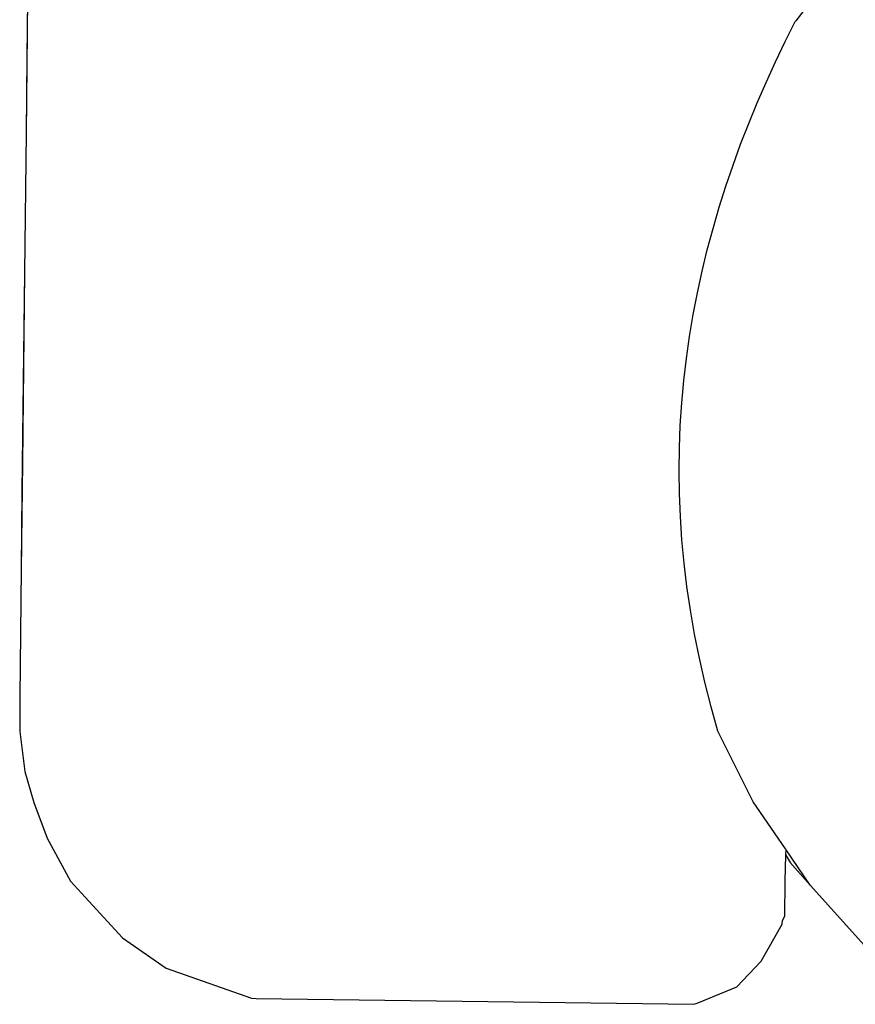
# Model space of a CAD drawing. Units: inches. Extents: x -139 to 370, y -166 to -69.
# Drawn here: x -49 to -49, y -150 to -150 of the extents above; entities that cross this region are included whole.
import ezdxf

# ---------------------------------------------------------------- set-up
doc = ezdxf.new("R2010")
doc.units = ezdxf.units.IN
doc.header["$LTSCALE"] = 0.2
doc.header["$MEASUREMENT"] = 0
doc.layers.add('15 - Lighting symbols', color=1, linetype='Continuous', lineweight=13)
doc.layers.add('8 - Furniture - Ready', color=33, linetype='Continuous')

# ---------------------------------------------------------------- blocks, each defined once
blk = doc.blocks.new('errwtert')
at = {"layer": '8 - Furniture - Ready', "linetype": 'Continuous'}
for points, knots in [([(1230.85649, 581.263386), (1230.85649, 581.263386), (1230.856225, 581.263387), (1230.856225, 581.263387), (1230.856225, 581.263387), (1230.856225, 581.263387), (1230.856223, 581.263387), (1230.856223, 581.263387), (1230.856223, 581.263387), (1230.856223, 581.263387), (1230.856156, 581.263388), (1230.856156, 581.263388), (1230.856156, 581.263388), (1230.856156, 581.263388), (1230.856143, 581.263388), (1230.856143, 581.263388), (1230.856143, 581.263388), (1230.856143, 581.263388), (1230.851635, 581.263412), (1230.851635, 581.263412), (1230.851635, 581.263412), (1230.851635, 581.263412), (1230.849969, 581.26343), (1230.849969, 581.26343), (1230.849969, 581.26343), (1230.849969, 581.26343), (1230.849642, 581.263487), (1230.849642, 581.263487), (1230.849642, 581.263487), (1230.849642, 581.263487), (1230.848972, 581.263821), (1230.848972, 581.263821), (1230.848972, 581.263821), (1230.848972, 581.263821), (1230.848438, 581.264428), (1230.848438, 581.264428), (1230.848438, 581.264428), (1230.848438, 581.264428), (1230.848197, 581.265023), (1230.848197, 581.265023), (1230.848197, 581.265023), (1230.848197, 581.265023), (1230.848233, 581.272541), (1230.848233, 581.272541), (1230.848233, 581.272541), (1230.848233, 581.272541), (1230.848551, 581.273812), (1230.848551, 581.273812), (1230.848551, 581.273812), (1230.848551, 581.273812), (1230.848974, 581.274656), (1230.848974, 581.274656), (1230.848974, 581.274656), (1230.848974, 581.274656), (1230.849986, 581.275813), (1230.849986, 581.275813), (1230.849986, 581.275813), (1230.849986, 581.275813), (1230.850325, 581.276075), (1230.850325, 581.276075), (1230.850325, 581.276075), (1230.850325, 581.276075), (1230.851597, 581.27673), (1230.851597, 581.27673), (1230.851597, 581.27673), (1230.851597, 581.27673), (1230.852521, 581.276944), (1230.852521, 581.276944), (1230.852521, 581.276944), (1230.852521, 581.276944), (1230.853181, 581.27699), (1230.853181, 581.27699), (1230.853181, 581.27699), (1230.853181, 581.27699), (1230.853801, 581.276994), (1230.853801, 581.276994), (1230.853801, 581.276994), (1230.853801, 581.276994), (1230.859613, 581.276962), (1230.859613, 581.276962), (1230.859613, 581.276962), (1230.859613, 581.276962), (1230.865667, 581.276933), (1230.865667, 581.276933), (1230.865667, 581.276933), (1230.865667, 581.276933), (1230.874966, 581.276882), (1230.874966, 581.276882), (1230.874966, 581.276882), (1230.874966, 581.276882), (1230.875108, 581.276881), (1230.875108, 581.276881), (1230.875108, 581.276881), (1230.875108, 581.276881), (1230.875215, 581.276881), (1230.875215, 581.276881), (1230.875215, 581.276881), (1230.875215, 581.276881), (1230.875626, 581.276879), (1230.875626, 581.276879), (1230.875626, 581.276879), (1230.875626, 581.276879), (1230.876591, 581.276874), (1230.876591, 581.276874), (1230.876591, 581.276874), (1230.876591, 581.276874), (1230.880521, 581.276854), (1230.880521, 581.276854), (1230.880521, 581.276854), (1230.880521, 581.276854), (1230.882302, 581.276845), (1230.882302, 581.276845), (1230.882302, 581.276845), (1230.882302, 581.276845), (1230.888482, 581.276813), (1230.888482, 581.276813), (1230.888482, 581.276813), (1230.888482, 581.276813), (1230.88982, 581.276806), (1230.88982, 581.276806), (1230.88982, 581.276806), (1230.88982, 581.276806), (1230.892288, 581.276794), (1230.892288, 581.276794), (1230.892288, 581.276794), (1230.892288, 581.276794), (1230.89566, 581.276777), (1230.89566, 581.276777), (1230.89566, 581.276777), (1230.89566, 581.276777), (1230.897042, 581.27677), (1230.897042, 581.27677), (1230.897042, 581.27677), (1230.897042, 581.27677), (1230.897095, 581.276769), (1230.897095, 581.276769), (1230.897095, 581.276769), (1230.897095, 581.276769), (1230.897534, 581.276767), (1230.897534, 581.276767), (1230.897534, 581.276767), (1230.897534, 581.276767), (1230.899797, 581.276756), (1230.899797, 581.276756), (1230.899797, 581.276756), (1230.899797, 581.276756), (1230.900407, 581.276748), (1230.900407, 581.276748), (1230.900407, 581.276748), (1230.900407, 581.276748), (1230.901118, 581.276648), (1230.901118, 581.276648), (1230.901118, 581.276648), (1230.901118, 581.276648), (1230.901663, 581.276477), (1230.901663, 581.276477), (1230.901663, 581.276477), (1230.901663, 581.276477), (1230.902291, 581.276231), (1230.902291, 581.276231), (1230.902291, 581.276231), (1230.902291, 581.276231), (1230.90304, 581.275803), (1230.90304, 581.275803), (1230.90304, 581.275803), (1230.90304, 581.275803), (1230.903322, 581.275542), (1230.903322, 581.275542), (1230.903322, 581.275542), (1230.903322, 581.275542), (1230.90403, 581.274869), (1230.90403, 581.274869), (1230.90403, 581.274869), (1230.90403, 581.274869), (1230.904552, 581.274091), (1230.904552, 581.274091), (1230.904552, 581.274091), (1230.904552, 581.274091), (1230.905059, 581.272572), (1230.905059, 581.272572), (1230.905059, 581.272572), (1230.905059, 581.272572), (1230.905063, 581.27249), (1230.905063, 581.27249), (1230.905063, 581.27249), (1230.905063, 581.27249), (1230.905043, 581.264742), (1230.905043, 581.264742), (1230.905043, 581.264742), (1230.905043, 581.264742), (1230.905023, 581.264685), (1230.905023, 581.264685), (1230.905023, 581.264685), (1230.905023, 581.264685), (1230.904724, 581.263984), (1230.904724, 581.263984), (1230.904724, 581.263984), (1230.904724, 581.263984), (1230.904258, 581.263563), (1230.904258, 581.263563), (1230.904258, 581.263563), (1230.904258, 581.263563), (1230.903597, 581.2632), (1230.903597, 581.2632), (1230.903597, 581.2632), (1230.903597, 581.2632), (1230.903537, 581.263195), (1230.903537, 581.263195)], [0, 0, 0, 0, 0.018868, 0.018868, 0.018868, 0.018868, 0.037736, 0.037736, 0.037736, 0.037736, 0.056604, 0.056604, 0.056604, 0.056604, 0.075472, 0.075472, 0.075472, 0.075472, 0.09434, 0.09434, 0.09434, 0.09434, 0.113208, 0.113208, 0.113208, 0.113208, 0.132075, 0.132075, 0.132075, 0.132075, 0.150943, 0.150943, 0.150943, 0.150943, 0.169811, 0.169811, 0.169811, 0.169811, 0.188679, 0.188679, 0.188679, 0.188679, 0.207547, 0.207547, 0.207547, 0.207547, 0.226415, 0.226415, 0.226415, 0.226415, 0.245283, 0.245283, 0.245283, 0.245283, 0.264151, 0.264151, 0.264151, 0.264151, 0.283019, 0.283019, 0.283019, 0.283019, 0.301887, 0.301887, 0.301887, 0.301887, 0.320755, 0.320755, 0.320755, 0.320755, 0.339623, 0.339623, 0.339623, 0.339623, 0.358491, 0.358491, 0.358491, 0.358491, 0.377358, 0.377358, 0.377358, 0.377359, 0.396226, 0.396226, 0.396226, 0.396226, 0.415094, 0.415094, 0.415094, 0.415094, 0.433962, 0.433962, 0.433962, 0.433962, 0.45283, 0.45283, 0.45283, 0.45283, 0.471698, 0.471698, 0.471698, 0.471698, 0.490566, 0.490566, 0.490566, 0.490566, 0.509434, 0.509434, 0.509434, 0.509434, 0.528302, 0.528302, 0.528302, 0.528302, 0.54717, 0.54717, 0.54717, 0.54717, 0.566038, 0.566038, 0.566038, 0.566038, 0.584906, 0.584906, 0.584906, 0.584906, 0.603774, 0.603774, 0.603774, 0.603774, 0.622642, 0.622642, 0.622642, 0.622642, 0.641509, 0.641509, 0.641509, 0.641509, 0.660377, 0.660377, 0.660377, 0.660377, 0.679245, 0.679245, 0.679245, 0.679245, 0.698113, 0.698113, 0.698113, 0.698113, 0.716981, 0.716981, 0.716981, 0.716981, 0.735849, 0.735849, 0.735849, 0.735849, 0.754717, 0.754717, 0.754717, 0.754717, 0.773585, 0.773585, 0.773585, 0.773585, 0.792453, 0.792453, 0.792453, 0.792453, 0.811321, 0.811321, 0.811321, 0.811321, 0.830189, 0.830189, 0.830189, 0.830189, 0.849057, 0.849057, 0.849057, 0.849057, 0.867925, 0.867925, 0.867925, 0.867925, 0.886792, 0.886792, 0.886792, 0.886792, 0.90566, 0.90566, 0.90566, 0.90566, 0.924528, 0.924528, 0.924528, 0.924528, 0.943396, 0.943396, 0.943396, 0.943396, 0.962264, 0.962264, 0.962264, 0.962264, 1, 1, 1, 1]), ([(1230.877188, 581.276871), (1230.877188, 581.276871), (1230.882674, 581.276847), (1230.882674, 581.276847), (1230.882674, 581.276847), (1230.882674, 581.276847), (1230.88982, 581.276806), (1230.88982, 581.276806)], [0, 0, 0, 0, 0.333333, 0.333333, 0.333333, 0.333333, 1, 1, 1, 1]), ([(1230.892288, 581.276794), (1230.892288, 581.276794), (1230.896161, 581.276776), (1230.896161, 581.276776), (1230.896161, 581.276776), (1230.896161, 581.276776), (1230.897534, 581.276767), (1230.897534, 581.276767)], [0, 0, 0, 0, 0.333333, 0.333333, 0.333333, 0.333333, 1, 1, 1, 1]), ([(1230.897042, 581.27677), (1230.897042, 581.27677), (1230.897038, 581.27677), (1230.897038, 581.27677), (1230.897038, 581.27677), (1230.897038, 581.27677), (1230.897095, 581.276769), (1230.897095, 581.276769)], [0, 0, 0, 0, 0.333333, 0.333333, 0.333333, 0.333333, 1, 1, 1, 1]), ([(1230.901443, 581.263747), (1230.901443, 581.263747), (1230.900204, 581.264393), (1230.900204, 581.264393), (1230.900204, 581.264393), (1230.895579, 581.265835), (1230.891462, 581.265114), (1230.887624, 581.263228)], [0, 0, 0, 0, 0.333333, 0.333333, 0.333333, 0.333333, 1, 1, 1, 1]), ([(1230.902901, 581.262718), (1230.902901, 581.262718), (1230.902281, 581.263155), (1230.902281, 581.263155), (1230.902281, 581.263155), (1230.902281, 581.263155), (1230.902273, 581.263159), (1230.902273, 581.263159), (1230.902273, 581.263159), (1230.902273, 581.263159), (1230.902271, 581.263161), (1230.902271, 581.263161), (1230.902271, 581.263161), (1230.902271, 581.263161), (1230.902271, 581.263161), (1230.902271, 581.263161), (1230.902271, 581.263161), (1230.902271, 581.263161), (1230.902267, 581.263163), (1230.902267, 581.263163), (1230.902267, 581.263163), (1230.902267, 581.263163), (1230.902267, 581.263163), (1230.902267, 581.263163), (1230.902267, 581.263163), (1230.902267, 581.263163), (1230.901443, 581.263747), (1230.901443, 581.263747)], [0, 0, 0, 0, 0.125, 0.125, 0.125, 0.125, 0.25, 0.25, 0.25, 0.25, 0.375, 0.375, 0.375, 0.375, 0.5, 0.5, 0.5, 0.5, 0.625, 0.625, 0.625, 0.625, 0.75, 0.75, 0.75, 0.75, 1, 1, 1, 1]), ([(1230.886602, 581.262437), (1230.886602, 581.262437), (1230.886709, 581.262522), (1230.886709, 581.262522), (1230.886709, 581.262522), (1230.886709, 581.262522), (1230.886754, 581.262558), (1230.886754, 581.262558), (1230.886754, 581.262558), (1230.886754, 581.262558), (1230.886853, 581.262638), (1230.886853, 581.262638), (1230.886853, 581.262638), (1230.886853, 581.262638), (1230.88692, 581.262692), (1230.88692, 581.262692), (1230.88692, 581.262692), (1230.88692, 581.262692), (1230.887119, 581.26285), (1230.887119, 581.26285), (1230.887119, 581.26285), (1230.887119, 581.26285), (1230.887237, 581.262944), (1230.887237, 581.262944), (1230.887237, 581.262944), (1230.887237, 581.262944), (1230.887615, 581.263221), (1230.887615, 581.263221), (1230.887615, 581.263221), (1230.887615, 581.263221), (1230.887624, 581.263228), (1230.887624, 581.263228)], [0, 0, 0, 0, 0.111111, 0.111111, 0.111111, 0.111111, 0.222222, 0.222222, 0.222222, 0.222222, 0.333333, 0.333333, 0.333333, 0.333333, 0.444444, 0.444444, 0.444444, 0.444444, 0.555556, 0.555556, 0.555556, 0.555556, 0.666667, 0.666667, 0.666667, 0.666667, 0.777778, 0.777778, 0.777778, 0.777778, 1, 1, 1, 1]), ([(1230.902829, 581.263158), (1230.902829, 581.263158), (1230.90238, 581.263154), (1230.90238, 581.263154), (1230.90238, 581.263154), (1230.90238, 581.263154), (1230.902364, 581.263154), (1230.902364, 581.263154), (1230.902364, 581.263154), (1230.902364, 581.263154), (1230.902281, 581.263155), (1230.902281, 581.263155)], [0, 0, 0, 0, 0.25, 0.25, 0.25, 0.25, 0.5, 0.5, 0.5, 0.5, 1, 1, 1, 1]), ([(1230.90238, 581.263154), (1230.90238, 581.263154), (1230.902505, 581.263076), (1230.902505, 581.263076), (1230.902505, 581.263076), (1230.902505, 581.263076), (1230.902901, 581.262718), (1230.902901, 581.262718), (1230.902901, 581.262718), (1230.902901, 581.262718), (1230.904072, 581.261633), (1230.904072, 581.261633), (1230.904072, 581.261633), (1230.904072, 581.261633), (1230.904072, 581.261633), (1230.904072, 581.261633)], [0, 0, 0, 0, 0.2, 0.2, 0.2, 0.2, 0.4, 0.4, 0.4, 0.4, 0.6, 0.6, 0.6, 0.6, 1, 1, 1, 1]), ([(1230.903537, 581.263195), (1230.903537, 581.263195), (1230.903459, 581.263155), (1230.903459, 581.263155), (1230.903459, 581.263155), (1230.903459, 581.263155), (1230.902829, 581.263158), (1230.902829, 581.263158)], [0, 0, 0, 0, 0.333333, 0.333333, 0.333333, 0.333333, 1, 1, 1, 1])]:
    blk.add_open_spline(points, degree=3, knots=knots, dxfattribs=at)

msp = doc.modelspace()

# ---------------------------------------------------------------- block references
at = {"layer": '15 - Lighting symbols', "color": 0, "xscale": -1, "rotation": 89.07319102042277}
msp.add_blockref('errwtert', (552.478434, 1071.627872), dxfattribs=at)

doc.saveas('drawing.dxf')
